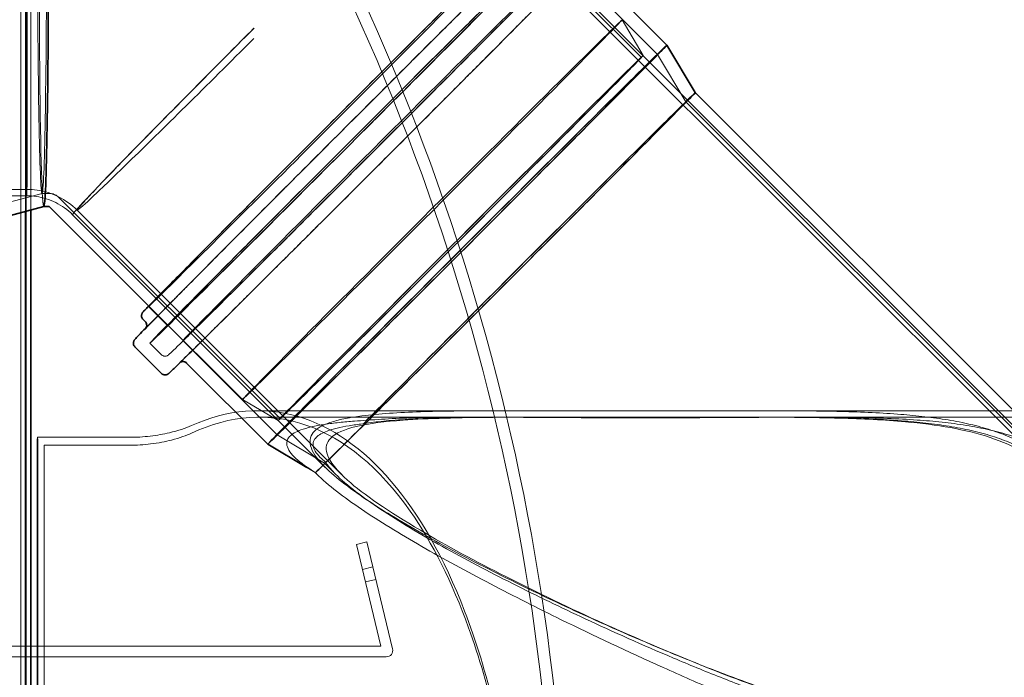
# Model space of a CAD drawing. Units: millimetres. Extents: x 252048 to 297925, y 158447 to 176046.
# Drawn here: x 259243 to 260160, y 167913 to 168525 of the extents above; entities that cross this region are included whole.
import ezdxf

# ---------------------------------------------------------------- set-up
doc = ezdxf.new("R2010")
doc.units = ezdxf.units.MM
doc.linetypes.add('DASHED', pattern=[0])
doc.layers.add('Hidden (ISO)', color=1, linetype='DASHED', lineweight=18, true_color=0xff0000)
doc.layers.add('Visible (ISO)', color=7, linetype='Continuous', lineweight=35)

msp = doc.modelspace()

# ---------------------------------------------------------------- linework, layer by layer
at = {"layer": 'Hidden (ISO)', "ltscale": 12.837047}
msp.add_line((259248.97, 168346.65), (259248.97, 168866.19), dxfattribs=at)
at = {"layer": 'Hidden (ISO)', "ltscale": 13.064632}
msp.add_line((259244.42, 166447.19), (259244.42, 168855.19), dxfattribs=at)
at = {"layer": 'Hidden (ISO)', "ltscale": 12.449983}
msp.add_line((259253.97, 168347.99), (259253.97, 168854.4), dxfattribs=at)
at = {"layer": 'Hidden (ISO)', "ltscale": 13.010377}
msp.add_line((259249.42, 166452.19), (259249.42, 168850.19), dxfattribs=at)
at = {"layer": 'Hidden (ISO)', "ltscale": 11.744303}
for p, q in [((259615.76, 168696.06), (259821.85, 168490)), ((259279.62, 168359.88), (259485.72, 168153.81))]:
    msp.add_line(p, q, dxfattribs=at)
at = {"layer": 'Hidden (ISO)', "ltscale": 12.262063}
msp.add_line((260205.82, 168109.33), (259632, 168683.07), dxfattribs=at)
at = {"layer": 'Hidden (ISO)', "ltscale": 12.314129}
msp.add_line((259627.76, 168678.83), (260204.02, 168102.65), dxfattribs=at)
at = {"layer": 'Hidden (ISO)', "ltscale": 15.191454}
msp.add_line((259250.22, 168601.19), (259250.22, 168361.19), dxfattribs=at)
at = {"layer": 'Hidden (ISO)', "ltscale": 5.901604}
for p, q in [((259749.22, 168580.45), (259836.91, 168492.78)), ((259395.25, 168226.43), (259482.94, 168138.76))]:
    msp.add_line(p, q, dxfattribs=at)
at = {"layer": 'Hidden (ISO)', "ltscale": 1.838806}
for p, q in [((259823.48, 168491.62), (259804.16, 168525.08)), ((259484.09, 168152.19), (259450.63, 168171.5))]:
    msp.add_line(p, q, dxfattribs=at)
at = {"layer": 'Hidden (ISO)', "ltscale": 2.454163}
for p, q in [((259863.35, 168448.51), (259836.91, 168492.78)), ((259527.21, 168112.32), (259482.94, 168138.76))]:
    msp.add_line(p, q, dxfattribs=at)
at = {"layer": 'Hidden (ISO)'}
msp.add_line((259872.05, 168457.2), (259872.05, 168457.2), dxfattribs=at)
at = {"layer": 'Hidden (ISO)', "ltscale": 11.826498}
msp.add_line((259863.35, 168448.51), (260209.25, 168102.66), dxfattribs=at)
at = {"layer": 'Hidden (ISO)', "ltscale": 13.035279}
for p, q in [((254075.27, 168367.19), (259250.22, 168367.19)), ((259250.22, 168361.19), (254075.27, 168361.19))]:
    msp.add_line(p, q, dxfattribs=at)
at = {"layer": 'Hidden (ISO)', "ltscale": 2.445645}
msp.add_line((259264.32, 168363.49), (259214.7, 168350.19), dxfattribs=at)
at = {"layer": 'Hidden (ISO)', "ltscale": 0.314943}
msp.add_line((259264.3, 168363.49), (259270.92, 168363.49), dxfattribs=at)
at = {"layer": 'Hidden (ISO)', "ltscale": 0.000385695}
msp.add_line((259265.92, 168351.19), (259265.93, 168351.19), dxfattribs=at)
at = {"layer": 'Hidden (ISO)', "ltscale": 13.399961}
msp.add_line((259527.82, 168108.47), (259292.67, 168343.59), dxfattribs=at)
at = {"layer": 'Hidden (ISO)', "ltscale": 14.022021}
msp.add_line((259296.91, 168347.83), (259542.98, 168101.8), dxfattribs=at)
at = {"layer": 'Hidden (ISO)', "ltscale": 5.851827}
msp.add_line((259363.68, 168258.44), (259450.63, 168171.5), dxfattribs=at)
at = {"layer": 'Hidden (ISO)', "ltscale": 1.18976}
msp.add_line((259363.43, 168258.25), (259381.11, 168240.57), dxfattribs=at)
at = {"layer": 'Hidden (ISO)', "ltscale": 0.713816}
msp.add_line((259364.57, 168224.04), (259375.18, 168213.43), dxfattribs=at)
at = {"layer": 'Hidden (ISO)', "ltscale": 14.124288}
msp.add_line((259698.54, 168161.19), (259464.86, 168161.19), dxfattribs=at)
at = {"layer": 'Hidden (ISO)', "ltscale": 14.219892}
msp.add_line((260168.1, 168161.19), (259932.84, 168161.19), dxfattribs=at)
at = {"layer": 'Hidden (ISO)', "ltscale": 16.03727}
msp.add_line((259731.89, 168155.19), (259466.57, 168155.19), dxfattribs=at)
at = {"layer": 'Hidden (ISO)', "ltscale": 2.186146}
for p, q in [((259714.05, 168155.19), (259668.11, 168155.19)), ((259975.27, 168155.19), (259929.33, 168155.19))]:
    msp.add_line(p, q, dxfattribs=at)
at = {"layer": 'Hidden (ISO)', "ltscale": 12.823628}
msp.add_line((260760.11, 168155.19), (259911.49, 168155.19), dxfattribs=at)
at = {"layer": 'Hidden (ISO)', "ltscale": 0.204006}
msp.add_line((259260.11, 168136.44), (259260.11, 168135.1), dxfattribs=at)
at = {"layer": 'Hidden (ISO)', "ltscale": 12.664428}
msp.add_line((259266.11, 167173.36), (259266.11, 168129.02), dxfattribs=at)
at = {"layer": 'Hidden (ISO)', "ltscale": 0.709156}
msp.add_line((259527.21, 168112.33), (259537.75, 168101.79), dxfattribs=at)
at = {"layer": 'Hidden (ISO)', "ltscale": 0.436718}
msp.add_line((259518.52, 168103.63), (259510.64, 168108.33), dxfattribs=at)
at = {"layer": 'Hidden (ISO)', "ltscale": 0.125178}
msp.add_line((259518.52, 168103.63), (259520.38, 168101.77), dxfattribs=at)
at = {"layer": 'Hidden (ISO)', "ltscale": 0.475844}
for p, q in [((259566.51, 168039.18), (259556.79, 168036.84)), ((259562.4, 168013.51), (259572.12, 168015.85)), ((259565.2, 168001.84), (259574.93, 168004.18))]:
    msp.add_line(p, q, dxfattribs=at)
at = {"layer": 'Hidden (ISO)', "ltscale": 4.871418}
msp.add_line((259590.43, 167939.66), (259566.51, 168039.18), dxfattribs=at)
at = {"layer": 'Hidden (ISO)', "ltscale": 4.631166}
msp.add_line((259556.79, 168036.84), (259579.53, 167942.23), dxfattribs=at)
at = {"layer": 'Hidden (ISO)', "ltscale": 14.30509}
msp.add_line((259465.6, 167942.19), (259110.6, 167942.19), dxfattribs=at)
at = {"layer": 'Hidden (ISO)', "ltscale": 5.422472}
msp.add_line((259579.53, 167942.23), (259465.6, 167942.19), dxfattribs=at)
at = {"layer": 'Hidden (ISO)', "ltscale": 15.341866}
msp.add_line((259205.6, 167932.19), (259459.42, 167932.19), dxfattribs=at)
at = {"layer": 'Hidden (ISO)', "ltscale": 5.954544}
msp.add_line((259459.42, 167932.19), (259584.53, 167932.17), dxfattribs=at)
at = {"layer": 'Hidden (ISO)', "ltscale": 13.307521}
msp.add_arc((257654.15, 167669.55), 2099.43, 0.50257, 33.54873, dxfattribs=at)
at = {"layer": 'Hidden (ISO)', "ltscale": 13.437706}
msp.add_arc((257654.15, 167669.55), 2088.43, 0, 33.54521, dxfattribs=at)
at = {"layer": 'Hidden (ISO)', "ltscale": 0.522211}
msp.add_arc((259584.53, 167938.24), 6.07, 270, 13.55522, dxfattribs=at)
at = {"layer": 'Hidden (ISO)', "ltscale": 13.604185}
msp.add_ellipse((259265.92, 168601.19), major_axis=(0, -250), ratio=0.017452, start_param=3.136916, end_param=6.287862, dxfattribs=at)
at = {"layer": 'Hidden (ISO)', "ltscale": 12.89646}
for centre, major_axis, ratio in [((259264.3, 168601.19), (0, -237.7), 0.017452), ((259653.79, 168321.91), (168.07, 168.09), 0.003667)]:
    msp.add_ellipse(centre, major_axis=major_axis, ratio=ratio, dxfattribs=at)
at = {"layer": 'Hidden (ISO)', "ltscale": 13.148689}
msp.add_ellipse((259540.41, 168435.26), major_axis=(-176.99, -177.01), ratio=0.003667, start_param=3.191567, end_param=6.233211, dxfattribs=at)
at = {"layer": 'Hidden (ISO)', "ltscale": 12.993441}
msp.add_ellipse((259558.09, 168417.58), major_axis=(-193.52, -193.55), ratio=0.003667, dxfattribs=at)
at = {"layer": 'Hidden (ISO)', "ltscale": 12.675369}
for centre in [(259558.09, 168417.58), (259572.24, 168403.44), (259659.92, 168315.77)]:
    msp.add_ellipse(centre, major_axis=(-176.99, -177.01), ratio=0.003667, dxfattribs=at)
at = {"layer": 'Hidden (ISO)', "ltscale": 12.659545}
msp.add_ellipse((259627.39, 168348.29), major_axis=(-176.76, -176.79), ratio=0.003667, dxfattribs=at)
at = {"layer": 'Hidden (ISO)', "ltscale": 15.191454}
msp.add_ellipse((259462.33, 168513.33), major_axis=(-169.67, -169.74), ratio=0.013785, start_param=4.703641, end_param=6.274437, dxfattribs=at)
at = {"layer": 'Hidden (ISO)', "ltscale": 12.46708}
msp.add_ellipse((259659.92, 168315.77), major_axis=(-185.68, -185.71), ratio=0.003667, start_param=3.141593, end_param=6.283185, dxfattribs=at)
at = {"layer": 'Hidden (ISO)', "ltscale": 13.021246}
msp.add_ellipse((259653.79, 168321.91), major_axis=(169.69, 169.72), ratio=0.003667, dxfattribs=at)
at = {"layer": 'Hidden (ISO)', "ltscale": 12.636071}
msp.add_ellipse((259695.28, 168280.42), major_axis=(168.07, 168.09), ratio=0.003667, start_param=3.037694, end_param=8.754281, dxfattribs=at)
at = {"layer": 'Hidden (ISO)', "ltscale": 12.019948}
msp.add_ellipse((259695.28, 168280.42), major_axis=(176.76, 176.79), ratio=0.003667, start_param=6.28226, end_param=8.668557, dxfattribs=at)
at = {"layer": 'Hidden (ISO)'}
msp.add_ellipse((259462.34, 168513.28), major_axis=(-169.68, -169.69), ratio=0.013785, start_param=6.283177, end_param=6.283186, dxfattribs=at)
at = {"layer": 'Hidden (ISO)', "ltscale": 0.626879}
msp.add_ellipse((259695.28, 168280.42), major_axis=(-176.76, -176.79), ratio=0.003667, start_param=6.267888, end_param=6.320582, dxfattribs=at)
at = {"layer": 'Hidden (ISO)', "ltscale": 12.372728}
msp.add_open_spline([(259360.61, 168237.55), (259360.61, 168237.55), (259360.82, 168237.79), (259362.58, 168239.7), (259366.64, 168243.89), (259374.72, 168252.13), (259376.71, 168254.14), (259381.06, 168258.57), (259383.44, 168260.98), (259388.54, 168266.14), (259391.27, 168268.9), (259397.02, 168274.71), (259400.04, 168277.76), (259406.4, 168284.18), (259409.73, 168287.54), (259416.73, 168294.59), (259420.4, 168298.29), (259428.01, 168305.95), (259431.95, 168309.92), (259440.03, 168318.04), (259444.16, 168322.19), (259452.64, 168330.7), (259456.98, 168335.07), (259465.91, 168344.03), (259470.5, 168348.64), (259479.84, 168358.01), (259484.59, 168362.78), (259494.16, 168372.37), (259498.98, 168377.2), (259508.71, 168386.95), (259513.62, 168391.87), (259523.58, 168401.84), (259528.62, 168406.88), (259538.74, 168417.01), (259543.82, 168422.09), (259553.91, 168432.18), (259558.92, 168437.19), (259568.92, 168447.18), (259573.9, 168452.16), (259583.87, 168462.12), (259588.85, 168467.1), (259598.72, 168476.95), (259603.61, 168481.83), (259613.2, 168491.4), (259617.9, 168496.08), (259627.14, 168505.3), (259631.69, 168509.83), (259640.65, 168518.77), (259645.07, 168523.17), (259653.69, 168531.75), (259657.9, 168535.93), (259666, 168544), (259669.91, 168547.88), (259677.47, 168555.39), (259681.12, 168559.02), (259688.17, 168566.02), (259691.58, 168569.4), (259698.07, 168575.83), (259701.16, 168578.89), (259706.97, 168584.64), (259709.69, 168587.33), (259714.79, 168592.37), (259717.16, 168594.71), (259721.59, 168599.07), (259723.63, 168601.08), (259727.34, 168604.71), (259729, 168606.34), (259731.91, 168609.18), (259733.16, 168610.4), (259735.62, 168612.78), (259736.69, 168613.79), (259737.71, 168614.75), (259737.96, 168614.97), (259738.08, 168615.08), (259738.1, 168615.09), (259738.1, 168615.09)], degree=3, knots=[0.881012, 0.881012, 0.881012, 0.881012, 0.935852, 0.935852, 1.212595, 1.212595, 1.291874, 1.291874, 1.372175, 1.372175, 1.452474, 1.452474, 1.531747, 1.531747, 1.6112, 1.6112, 1.691681, 1.691681, 1.772162, 1.772162, 1.851613, 1.851613, 1.931086, 1.931086, 2.01159, 2.01159, 2.092094, 2.092094, 2.171567, 2.171567, 2.251045, 2.251045, 2.331554, 2.331554, 2.412063, 2.412063, 2.491541, 2.491541, 2.57102, 2.57102, 2.65153, 2.65153, 2.73204, 2.73204, 2.811519, 2.811519, 2.890995, 2.890995, 2.971502, 2.971502, 3.05201, 3.05201, 3.131487, 3.131487, 3.210952, 3.210952, 3.291448, 3.291448, 3.371945, 3.371945, 3.451413, 3.451413, 3.530817, 3.530817, 3.611256, 3.611256, 3.691701, 3.691701, 3.771118, 3.771118, 3.876478, 3.876478, 3.929158, 3.929158, 3.941073, 3.941073, 3.941073, 3.941073], dxfattribs=at)
at = {"layer": 'Hidden (ISO)', "ltscale": 14.043114}
msp.add_open_spline([(259361.2, 168238.54), (259366.6, 168244.05), (259374.01, 168251.57), (259394.82, 168272.62), (259409.31, 168287.23), (259442.54, 168320.65), (259461.27, 168339.47), (259501.09, 168379.4), (259522.17, 168400.51), (259564.54, 168442.89), (259585.83, 168464.16), (259626.46, 168504.7), (259645.79, 168523.97), (259680.55, 168558.56), (259695.97, 168573.87), (259720.8, 168598.46), (259730.44, 168607.96), (259737.11, 168614.5)], degree=3, knots=[1.170951, 1.170951, 1.170951, 1.170951, 1.424025, 1.424025, 1.744237, 1.744237, 2.064297, 2.064297, 2.384325, 2.384325, 2.704345, 2.704345, 3.024371, 3.024371, 3.344422, 3.344422, 3.651134, 3.651134, 3.651134, 3.651134], dxfattribs=at)
at = {"layer": 'Hidden (ISO)', "ltscale": 13.765518}
msp.add_open_spline([(259363.49, 168258.63), (259367.22, 168262.47), (259372.87, 168268.23), (259389.55, 168285.15), (259401.59, 168297.3), (259429.96, 168325.86), (259446.27, 168342.26), (259481.55, 168377.66), (259500.5, 168396.65), (259539.11, 168435.3), (259558.77, 168454.96), (259596.81, 168492.94), (259615.18, 168511.26), (259648.78, 168544.72), (259664, 168559.86), (259689.76, 168585.4), (259700.28, 168595.8), (259711.65, 168606.97), (259714.68, 168609.95), (259717.02, 168612.21)], degree=3, knots=[1.085132, 1.085132, 1.085132, 1.085132, 1.340856, 1.340856, 1.66122, 1.66122, 1.981305, 1.981305, 2.301341, 2.301341, 2.621365, 2.621365, 2.94139, 2.94139, 3.261435, 3.261435, 3.581559, 3.581559, 3.736953, 3.736953, 3.736953, 3.736953], dxfattribs=at)
at = {"layer": 'Hidden (ISO)', "ltscale": 14.811727}
msp.add_open_spline([(259250.11, 168601.19), (259250.11, 168571.21), (259250.1, 168541.5), (259250.09, 168485.43), (259250.09, 168459.66), (259250.09, 168416.03), (259250.1, 168398.57), (259250.14, 168374.04), (259250.17, 168367.49), (259250.21, 168367.19), (259250.21, 168367.19), (259250.22, 168367.19)], degree=3, knots=[0.143778, 0.143778, 0.143778, 0.143778, 9.141079, 9.141079, 18.282072, 18.282072, 27.423031, 27.423031, 36.801587, 36.801587, 37.017568, 37.017568, 37.017568, 37.017568], dxfattribs=at)
at = {"layer": 'Hidden (ISO)', "ltscale": 14.69602}
for points, knots in [([(259250.22, 168367.19), (259250.22, 168367.19), (259250.22, 168367.19), (259250.26, 168367.47), (259250.29, 168373.25), (259250.33, 168395.67), (259250.33, 168412.49), (259250.34, 168455.07), (259250.34, 168480.41), (259250.33, 168536.36), (259250.33, 168566.42), (259250.32, 168597.36), (259250.32, 168597.84), (259250.32, 168598.32)], [-36.437943, -36.437943, -36.437943, -36.437943, -36.221961, -36.221961, -27.423041, -27.423041, -18.282075, -18.282075, -9.141077, -9.141077, 0, 0, 0.143377, 0.143377, 0.143377, 0.143377]), ([(259461.21, 168507.5), (259461.06, 168507.35), (259460.92, 168507.2), (259439.23, 168485.51), (259417.94, 168464.34), (259378.25, 168425.1), (259360.23, 168407.41), (259329.86, 168377.89), (259317.81, 168366.34), (259301.51, 168351.18), (259297.22, 168347.5), (259296.9, 168347.84), (259296.9, 168347.85), (259296.89, 168347.86)], [-36.388627, -36.388627, -36.388627, -36.388627, -36.325722, -36.325722, -27.184739, -27.184739, -18.044026, -18.044026, -8.903421, -8.903421, 0, 0, 0.193516, 0.193516, 0.193516, 0.193516])]:
    msp.add_open_spline(points, degree=3, knots=knots, dxfattribs=at)
at = {"layer": 'Hidden (ISO)', "ltscale": 12.890177}
msp.add_open_spline([(259762.22, 168600.53), (259762.61, 168600.14), (259762.92, 168599.69), (259763.39, 168598.77), (259763.53, 168598.31), (259763.7, 168597.4), (259763.7, 168596.99), (259763.65, 168596.23), (259763.58, 168595.93), (259763.44, 168595.41), (259763.37, 168595.21), (259763.21, 168594.84), (259763.14, 168594.7), (259762.97, 168594.38), (259762.89, 168594.26), (259762.64, 168593.89), (259762.55, 168593.79), (259761.62, 168592.64), (259760.59, 168591.62), (259754.24, 168585.04), (259746.8, 168577.46), (259726.22, 168556.62), (259713.18, 168543.46), (259682.78, 168512.85), (259665.42, 168495.41), (259628.12, 168458), (259608.2, 168438.03), (259567.8, 168397.61), (259547.34, 168377.15), (259507.93, 168337.81), (259489, 168318.94), (259454.59, 168284.68), (259439.11, 168269.3), (259413.18, 168243.6), (259402.73, 168233.27), (259387.9, 168218.71), (259383.93, 168214.82), (259382.11, 168213.26), (259382, 168213.16), (259381.64, 168212.9), (259381.53, 168212.8), (259381.01, 168212.52), (259380.88, 168212.45), (259380.5, 168212.29), (259380.23, 168212.17), (259379.43, 168212), (259379.01, 168211.93), (259377.89, 168212.01), (259377.26, 168212.12), (259376.09, 168212.67), (259375.6, 168213.01), (259375.18, 168213.43)], degree=3, knots=[3.981839, 3.981839, 3.981839, 3.981839, 3.983035, 3.983035, 3.984351, 3.984351, 3.986028, 3.986028, 3.988193, 3.988193, 3.990739, 3.990739, 3.994168, 3.994168, 4.000327, 4.000327, 4.017789, 4.017789, 4.187762, 4.187762, 4.512836, 4.512836, 4.833129, 4.833129, 5.153203, 5.153203, 5.473235, 5.473235, 5.793257, 5.793257, 6.113282, 6.113282, 6.433328, 6.433328, 6.753463, 6.753463, 7.074329, 7.074329, 7.09888, 7.09888, 7.111156, 7.111156, 7.114205, 7.114205, 7.11781, 7.11781, 7.120223, 7.120223, 7.122126, 7.122126, 7.123431, 7.123431, 7.123431, 7.123431], dxfattribs=at)
at = {"layer": 'Hidden (ISO)', "ltscale": 12.629169}
msp.add_open_spline([(259769.13, 168582.49), (259769.18, 168582.62), (259769.23, 168582.72), (259769.37, 168582.98), (259769.44, 168583.08), (259769.63, 168583.36), (259769.67, 168583.41), (259769.82, 168583.59), (259769.56, 168583.29), (259767.74, 168581.33), (259763.69, 168577.14), (259755.61, 168568.9), (259753.62, 168566.88), (259749.26, 168562.46), (259746.89, 168560.05), (259741.79, 168554.88), (259739.06, 168552.13), (259733.31, 168546.31), (259730.29, 168543.26), (259723.93, 168536.85), (259720.6, 168533.49), (259713.6, 168526.43), (259709.93, 168522.74), (259702.32, 168515.08), (259698.37, 168511.11), (259690.3, 168502.99), (259686.17, 168498.84), (259677.69, 168490.32), (259673.35, 168485.96), (259664.42, 168476.99), (259659.83, 168472.39), (259650.49, 168463.02), (259645.74, 168458.25), (259636.17, 168448.66), (259631.35, 168443.83), (259621.62, 168434.08), (259616.71, 168429.16), (259606.75, 168419.19), (259601.71, 168414.14), (259591.59, 168404.02), (259586.51, 168398.94), (259576.42, 168388.85), (259571.41, 168383.83), (259561.41, 168373.84), (259556.43, 168368.86), (259546.46, 168358.91), (259541.48, 168353.93), (259531.61, 168344.07), (259526.72, 168339.2), (259517.13, 168329.63), (259512.43, 168324.94), (259503.19, 168315.73), (259498.64, 168311.2), (259489.68, 168302.26), (259485.26, 168297.86), (259476.64, 168289.28), (259472.43, 168285.1), (259464.33, 168277.03), (259460.42, 168273.14), (259452.86, 168265.63), (259449.21, 168262.01), (259442.16, 168255.01), (259438.75, 168251.63), (259432.26, 168245.2), (259429.17, 168242.14), (259423.36, 168236.39), (259420.64, 168233.7), (259415.54, 168228.66), (259413.17, 168226.32), (259408.74, 168221.96), (259406.7, 168219.95), (259402.99, 168216.31), (259401.33, 168214.69), (259398.42, 168211.85), (259397.17, 168210.63), (259394.71, 168208.25), (259393.64, 168207.23), (259392.62, 168206.28), (259392.37, 168206.05), (259392.22, 168205.92), (259392.19, 168205.9), (259392.39, 168206.05), (259392.46, 168206.13), (259392.91, 168206.38), (259393.03, 168206.44), (259393.2, 168206.52), (259393.21, 168206.53), (259393.22, 168206.53)], degree=3, knots=[3.991508, 3.991508, 3.991508, 3.991508, 3.993994, 3.993994, 3.999681, 3.999681, 4.013912, 4.013912, 4.077444, 4.077444, 4.354188, 4.354188, 4.433467, 4.433467, 4.513768, 4.513768, 4.594066, 4.594066, 4.67334, 4.67334, 4.752792, 4.752792, 4.833274, 4.833274, 4.913755, 4.913755, 4.993205, 4.993205, 5.072679, 5.072679, 5.153183, 5.153183, 5.233686, 5.233686, 5.313159, 5.313159, 5.392638, 5.392638, 5.473147, 5.473147, 5.553656, 5.553656, 5.633134, 5.633134, 5.712613, 5.712613, 5.793123, 5.793123, 5.873632, 5.873632, 5.953112, 5.953112, 6.032588, 6.032588, 6.113095, 6.113095, 6.193602, 6.193602, 6.273079, 6.273079, 6.352544, 6.352544, 6.43304, 6.43304, 6.513538, 6.513538, 6.593005, 6.593005, 6.672409, 6.672409, 6.752849, 6.752849, 6.833294, 6.833294, 6.91271, 6.91271, 7.018071, 7.018071, 7.070751, 7.070751, 7.097091, 7.097091, 7.110261, 7.110261, 7.113647, 7.113647, 7.113762, 7.113762, 7.113762, 7.113762], dxfattribs=at)
at = {"layer": 'Hidden (ISO)', "ltscale": 14.811728}
msp.add_open_spline([(259296.89, 168347.86), (259296.89, 168347.87), (259296.89, 168347.88), (259296.91, 168348.25), (259298.06, 168349.74), (259302.58, 168354.9), (259305.94, 168358.58), (259318.86, 168372.37), (259331.17, 168385.18), (259361.97, 168416.81), (259380.17, 168435.34), (259419.62, 168475.22), (259440.42, 168496.13), (259461.43, 168517.13)], degree=3, knots=[-0.193516, -0.193516, -0.193516, -0.193516, 0, 0, 4.729527, 4.729527, 9.459156, 9.459156, 18.599778, 18.599778, 27.740526, 27.740526, 36.65729, 36.65729, 36.65729, 36.65729], dxfattribs=at)
at = {"layer": 'Hidden (ISO)', "ltscale": 2.47229}
msp.add_open_spline([(259296.91, 168347.83), (259291.88, 168352.86), (259285.96, 168357.12), (259273.35, 168363.39), (259266.52, 168365.52), (259256.51, 168366.97), (259253.36, 168367.19), (259250.22, 168367.19)], degree=3, knots=[0, 0, 0, 0, 2.133218, 2.133218, 4.229801, 4.229801, 5.17575, 5.17575, 5.17575, 5.17575], dxfattribs=at)
at = {"layer": 'Hidden (ISO)', "ltscale": 2.248303}
msp.add_open_spline([(259292.67, 168343.59), (259288.1, 168348.16), (259282.72, 168352.03), (259271.27, 168357.73), (259265.07, 168359.67), (259255.96, 168360.98), (259253.09, 168361.19), (259250.22, 168361.19)], degree=3, knots=[0, 0, 0, 0, 1.937745, 1.937745, 3.842625, 3.842625, 4.70688, 4.70688, 4.70688, 4.70688], dxfattribs=at)
at = {"layer": 'Hidden (ISO)', "ltscale": 0.472883}
msp.add_open_spline([(259270.92, 168363.49), (259271.56, 168363.49), (259272.21, 168363.44), (259273.48, 168363.24), (259274.1, 168363.09), (259275.33, 168362.69), (259275.92, 168362.44), (259277.07, 168361.86), (259277.63, 168361.52), (259278.67, 168360.76), (259279.16, 168360.34), (259279.62, 168359.88)], degree=3, knots=[6.2831853, 6.2831853, 6.2831853, 6.2831853, 6.4402649, 6.4402649, 6.5973446, 6.5973446, 6.7544242, 6.7544242, 6.9115038, 6.9115038, 7.0685835, 7.0685835, 7.0685835, 7.0685835], dxfattribs=at)
at = {"layer": 'Hidden (ISO)', "ltscale": 0.084176}
msp.add_open_spline([(259270.92, 168351.19), (259270.92, 168351.19), (259270.92, 168351.19), (259270.91, 168351.19), (259270.91, 168351.19), (259270.91, 168351.19), (259270.91, 168351.19), (259270.91, 168351.19), (259270.92, 168351.19), (259270.92, 168351.19)], degree=3, knots=[0, 0, 0, 0, 0.1570796, 0.1570796, 0.3141593, 0.3141593, 0.4712389, 0.4712389, 0.5235824, 0.5235824, 0.5235824, 0.5235824], dxfattribs=at)
at = {"layer": 'Hidden (ISO)', "ltscale": 13.172533}
msp.add_open_spline([(259403.41, 167155.05), (259439.94, 167138.62), (259476.9, 167136.7), (259547, 167162.81), (259579.85, 167190.5), (259629.36, 167262.61), (259647.73, 167299.72), (259672.84, 167370.55), (259681.3, 167400.31), (259695.13, 167462.9), (259700.53, 167495.39), (259709.35, 167572.65), (259711.66, 167617.63), (259710.73, 167706.21), (259707.71, 167749.14), (259697.97, 167823.15), (259692.22, 167854.49), (259677.37, 167916.69), (259668.07, 167946.98), (259638.32, 168024.38), (259615.18, 168064.97), (259562.62, 168126.51), (259533.41, 168146.63), (259470.45, 168165.24), (259436.74, 168162.32), (259403.41, 168147.34)], degree=3, knots=[0, 0, 0, 0, 23.936856, 23.936856, 47.687577, 47.687577, 64.697074, 64.697074, 75.469754, 75.469754, 85.963274, 85.963274, 99.563502, 99.563502, 112.629956, 112.629956, 122.898998, 122.898998, 134.138743, 134.138743, 154.313096, 154.313096, 174.93654, 174.93654, 196.780973, 196.780973, 196.780973, 196.780973], dxfattribs=at)
at = {"layer": 'Hidden (ISO)', "ltscale": 13.090322}
msp.add_open_spline([(259403.41, 168140.35), (259439.41, 168157.23), (259475.91, 168159.81), (259545.37, 168135.39), (259578.05, 168108.63), (259627.41, 168038.22), (259645.77, 168001.83), (259671.01, 167931.95), (259679.56, 167902.38), (259693.59, 167840.03), (259699.07, 167807.56), (259708.06, 167730.28), (259710.42, 167685.24), (259709.51, 167596.44), (259706.45, 167553.37), (259696.57, 167479.26), (259690.74, 167447.93), (259675.75, 167386.01), (259666.39, 167355.98), (259636.73, 167280.05), (259613.86, 167240.48), (259561.74, 167180.26), (259532.63, 167160.65), (259469.97, 167143.08), (259436.47, 167146.53), (259403.41, 167162.03)], degree=3, knots=[0, 0, 0, 0, 23.633382, 23.633382, 47.158457, 47.158457, 64.01423, 64.01423, 74.77405, 74.77405, 85.281039, 85.281039, 98.903943, 98.903943, 112.012208, 112.012208, 122.298997, 122.298997, 133.497763, 133.497763, 153.33196, 153.33196, 173.834866, 173.834866, 195.543805, 195.543805, 195.543805, 195.543805], dxfattribs=at)
at = {"layer": 'Hidden (ISO)', "ltscale": 13.184751}
msp.add_open_spline([(259815.98, 168160.98), (259836.72, 168160.98), (259858.36, 168161.02), (259891.06, 168161.12), (259902, 168161.15), (259923.8, 168161.19), (259934.66, 168161.2), (259956.1, 168161.16), (259966.71, 168161.11), (259987.5, 168160.89), (259997.69, 168160.72), (260017.53, 168160.23), (260027.17, 168159.9), (260045.76, 168159.02), (260054.72, 168158.47), (260070.76, 168157.21), (260078.21, 168156.5), (260092.9, 168154.8), (260100.15, 168153.79), (260114.29, 168151.43), (260121.19, 168150.08), (260134.53, 168146.95), (260140.96, 168145.19), (260153.28, 168141.23), (260159.17, 168139.02), (260170.32, 168134.16), (260175.6, 168131.5), (260185.49, 168125.75), (260190.11, 168122.65), (260198.68, 168116.05), (260202.63, 168112.56), (260210.12, 168104.99), (260213.77, 168100.74), (260220.5, 168091.55), (260223.58, 168086.61), (260229.12, 168076.08), (260231.56, 168070.49), (260235.77, 168058.7), (260237.52, 168052.5), (260240.29, 168039.6), (260241.31, 168032.88), (260242.58, 168019.04), (260242.83, 168011.91), (260242.5, 167997.36), (260241.93, 167989.94), (260239.9, 167974.96), (260238.44, 167967.4), (260235.01, 167954.25), (260233.18, 167948.33), (260228.65, 167936.33), (260225.94, 167930.23), (260219.54, 167918.32), (260215.84, 167912.5), (260207.47, 167901.6), (260202.79, 167896.53), (260195.05, 167889.65), (260192.2, 167887.35), (260186.14, 167883.03), (260182.93, 167880.99), (260176.23, 167877.25), (260172.73, 167875.55), (260165.49, 167872.49), (260161.75, 167871.14), (260150.31, 167867.64), (260142.35, 167866.03), (260126.43, 167864.03), (260118.47, 167863.64), (260103.32, 167863.64), (260095.79, 167864.02), (260080.75, 167865.34), (260073.24, 167866.29), (260050.69, 167869.78), (260035.66, 167872.98), (260005.53, 167880.48), (259990.45, 167884.8), (259960.31, 167894.19), (259945.25, 167899.27), (259915.27, 167909.96), (259900.36, 167915.55), (259870.88, 167927.06), (259856.3, 167932.96), (259813.32, 167950.89), (259785.67, 167963.13), (259737.5, 167985.36), (259714.64, 167996.31), (259669.62, 168018.86), (259647.46, 168030.45), (259616.24, 168047.79), (259606.19, 168053.56), (259587.01, 168065.01), (259577.9, 168070.69), (259560.9, 168081.91), (259553.02, 168087.44), (259538.86, 168098.32), (259532.57, 168103.66), (259524.51, 168111.81), (259521.86, 168114.8), (259517.53, 168120.71), (259515.85, 168123.63), (259513.78, 168129.18), (259513.39, 168131.82), (259514, 168136.68), (259514.99, 168138.89), (259518.1, 168142.77), (259520.28, 168144.58), (259525.96, 168147.88), (259529.45, 168149.36), (259537.45, 168151.96), (259541.96, 168153.08), (259551.59, 168154.99), (259556.7, 168155.78), (259569.83, 168157.46), (259578.45, 168158.24), (259596.69, 168159.45), (259606.29, 168159.89), (259636.27, 168160.88), (259657.78, 168161.09), (259702.31, 168161.24), (259725.31, 168161.16), (259771.17, 168161.03), (259794.03, 168160.98), (259815.98, 168160.98)], degree=3, knots=[0, 0, 0, 0, 6.223249, 6.223249, 9.334874, 9.334874, 12.446499, 12.446499, 15.558123, 15.558123, 18.669748, 18.669748, 21.781373, 21.781373, 24.892998, 24.892998, 27.606631, 27.606631, 30.320264, 30.320264, 33.033898, 33.033898, 35.747531, 35.747531, 38.461164, 38.461164, 41.174798, 41.174798, 43.888431, 43.888431, 46.602064, 46.602064, 49.505218, 49.505218, 52.408372, 52.408372, 55.311525, 55.311525, 58.214679, 58.214679, 61.117832, 61.117832, 64.020986, 64.020986, 66.924139, 66.924139, 69.827293, 69.827293, 71.985902, 71.985902, 74.144511, 74.144511, 76.30312, 76.30312, 78.46173, 78.46173, 79.601979, 79.601979, 80.742229, 80.742229, 81.882479, 81.882479, 83.022729, 83.022729, 85.303229, 85.303229, 87.583729, 87.583729, 89.848419, 89.848419, 92.11311, 92.11311, 96.642491, 96.642491, 101.171873, 101.171873, 105.701254, 105.701254, 110.230636, 110.230636, 114.760017, 114.760017, 123.81878, 123.81878, 131.592417, 131.592417, 139.366053, 139.366053, 143.252872, 143.252872, 147.13969, 147.13969, 151.026509, 151.026509, 154.913327, 154.913327, 157.071708, 157.071708, 159.230088, 159.230088, 161.388469, 161.388469, 163.546849, 163.546849, 165.657217, 165.657217, 167.767585, 167.767585, 169.877953, 169.877953, 171.988321, 171.988321, 175.280666, 175.280666, 178.573012, 178.573012, 185.157704, 185.157704, 191.742396, 191.742396, 198.327088, 198.327088, 198.327088, 198.327088], dxfattribs=at)
at = {"layer": 'Hidden (ISO)', "ltscale": 12.811778}
msp.add_open_spline([(259518.53, 168103.66), (259518.51, 168103.67), (259518.49, 168103.68), (259511.27, 168108.16), (259505.1, 168112.59), (259495.94, 168121.07), (259492.94, 168125.14), (259491.82, 168130.32), (259491.81, 168131.75), (259492.58, 168134.49), (259493.34, 168135.81), (259495.62, 168138.29), (259497.14, 168139.44), (259500.76, 168141.52), (259502.87, 168142.46), (259507.94, 168144.32), (259511.23, 168145.27), (259518.62, 168147), (259522.72, 168147.76), (259531.43, 168149.11), (259536.04, 168149.7), (259545.44, 168150.71), (259550.22, 168151.13), (259558.59, 168151.77), (259562.37, 168152.03), (259566.25, 168152.26)], degree=3, knots=[30.738142, 30.738142, 30.738142, 30.738142, 30.74727, 30.74727, 34.309214, 34.309214, 37.871157, 37.871157, 39.204421, 39.204421, 40.537685, 40.537685, 41.870949, 41.870949, 43.204213, 43.204213, 44.865415, 44.865415, 46.526617, 46.526617, 48.187819, 48.187819, 49.849022, 49.849022, 51.158267, 51.158267, 51.158267, 51.158267], dxfattribs=at)
at = {"layer": 'Hidden (ISO)', "ltscale": 6.966444}
msp.add_open_spline([(259563.21, 168149.1), (259563, 168149.07), (259562.79, 168149.05), (259558.25, 168148.51), (259554, 168147.92), (259545.95, 168146.58), (259542.15, 168145.83), (259535.29, 168144.16), (259532.21, 168143.24), (259527.45, 168141.47), (259525.45, 168140.58), (259521.97, 168138.6), (259520.49, 168137.52), (259518.19, 168135.21), (259517.38, 168133.98), (259516.45, 168131.42), (259516.33, 168130.1), (259516.91, 168125.36), (259519.27, 168121.66), (259524.53, 168116.32), (259526.2, 168114.82), (259528.06, 168113.3)], degree=3, knots=[35.009447, 35.009447, 35.009447, 35.009447, 35.083566, 35.083566, 36.611601, 36.611601, 38.139636, 38.139636, 39.667671, 39.667671, 40.898491, 40.898491, 42.129311, 42.129311, 43.360131, 43.360131, 44.590951, 44.590951, 47.820045, 47.820045, 49.0579, 49.0579, 49.0579, 49.0579], dxfattribs=at)
at = {"layer": 'Hidden (ISO)', "ltscale": 12.872821}
msp.add_open_spline([(260203, 168103.66), (260212.1, 168094.79), (260219.64, 168084.48), (260231.08, 168061.74), (260235.19, 168049.53), (260239.94, 168024.77), (260241.03, 168012.49), (260240.56, 167988.05), (260239.3, 167975.91), (260232.65, 167944.75), (260225.71, 167926.53), (260208.4, 167900.62), (260199.72, 167891.09), (260178.53, 167876.05), (260167.07, 167870.82), (260140.46, 167863.65), (260125.65, 167862.26), (260087.06, 167862.48), (260061.65, 167866.53), (260018.3, 167876.16), (259997.91, 167881.88), (259954.06, 167895.61), (259929.64, 167904.28), (259866.05, 167928.47), (259825.65, 167945.57), (259756.16, 167977.04), (259725.13, 167991.87), (259668.2, 168020.76), (259640.88, 168035.42), (259586.29, 168067.61), (259563.41, 168083.23), (259538.87, 168105.2), (259531.73, 168113.63), (259527.78, 168126.75), (259528.8, 168131.61), (259537.51, 168140.42), (259545.7, 168143.88), (259568.6, 168149.39), (259583.69, 168151.19), (259623.63, 168154.13), (259652.03, 168154.78), (259707.77, 168155.23), (259732.63, 168155.2), (259786.8, 168155.14), (259816.6, 168155.1), (259874.6, 168155.15), (259902.96, 168155.23), (259956.55, 168155.12), (259981.78, 168154.94), (260027.56, 168153.67), (260048.15, 168152.68), (260097.04, 168148.24), (260123.34, 168143.86), (260169.24, 168128.74), (260188.14, 168118.15), (260203, 168103.66)], degree=3, knots=[0, 0, 0, 0, 6.629163, 6.629163, 12.770943, 12.770943, 17.990367, 17.990367, 22.616634, 22.616634, 29.616188, 29.616188, 34.264826, 34.264826, 38.57297, 38.57297, 43.326338, 43.326338, 51.058304, 51.058304, 57.704025, 57.704025, 65.869539, 65.869539, 79.54835, 79.54835, 90.598786, 90.598786, 100.906884, 100.906884, 113.501845, 113.501845, 121.696804, 121.696804, 127.710817, 127.710817, 134.47119, 134.47119, 141.995916, 141.995916, 152.776805, 152.776805, 160.793427, 160.793427, 170.087244, 170.087244, 178.949609, 178.949609, 187.148518, 187.148518, 194.364979, 194.364979, 205.188956, 205.188956, 216.021853, 216.021853, 216.021853, 216.021853], dxfattribs=at)
at = {"layer": 'Hidden (ISO)', "ltscale": 12.906246}
msp.add_open_spline([(259563.21, 168149.1), (259564.81, 168149.36), (259566.42, 168149.6), (259574.16, 168150.7), (259580.56, 168151.39), (259594.78, 168152.63), (259603.11, 168153.16), (259620.53, 168154), (259629.62, 168154.3), (259657.77, 168154.98), (259677.72, 168155.13), (259718.67, 168155.22), (259739.67, 168155.17), (259781.37, 168155.07), (259802.07, 168155.04), (259842.46, 168155.04), (259863.89, 168155.08), (259896.3, 168155.15), (259907.14, 168155.17), (259928.74, 168155.2), (259939.49, 168155.2), (259960.75, 168155.13), (259971.25, 168155.06), (259991.86, 168154.81), (260001.97, 168154.63), (260021.63, 168154.1), (260031.18, 168153.75), (260049.62, 168152.84), (260058.5, 168152.28), (260074.44, 168150.98), (260081.86, 168150.26), (260096.49, 168148.51), (260103.71, 168147.49), (260117.81, 168145.09), (260124.68, 168143.71), (260137.98, 168140.55), (260144.4, 168138.77), (260156.68, 168134.76), (260162.56, 168132.54), (260173.7, 168127.63), (260178.97, 168124.95), (260188.87, 168119.16), (260193.49, 168116.04), (260202.08, 168109.41), (260206.04, 168105.9), (260213.59, 168098.27), (260217.28, 168093.97), (260224.11, 168084.68), (260227.25, 168079.69), (260232.89, 168069.04), (260235.4, 168063.39), (260239.73, 168051.47), (260241.55, 168045.21), (260244.47, 168032.16), (260245.57, 168025.37), (260247.02, 168011.37), (260247.36, 168004.15), (260247.24, 167989.43), (260246.78, 167981.92), (260244.99, 167966.76), (260243.66, 167959.11), (260240.48, 167945.81), (260238.78, 167939.84), (260234.51, 167927.7), (260231.95, 167921.54), (260225.85, 167909.46), (260222.31, 167903.55), (260214.23, 167892.46), (260209.69, 167887.29), (260202.17, 167880.3), (260199.43, 167878), (260193.59, 167873.66), (260190.5, 167871.61), (260184.02, 167867.85), (260180.63, 167866.13), (260173.61, 167863.05), (260169.98, 167861.69), (260158.86, 167858.16), (260151.1, 167856.54), (260135.57, 167854.54), (260127.8, 167854.14), (260120.38, 167854.14), (260112.82, 167854.14), (260105.29, 167854.54), (260090.25, 167855.93), (260082.75, 167856.91), (260067.74, 167859.32), (260060.24, 167860.76), (260045.22, 167863.97), (260037.71, 167865.75), (260015.15, 167871.54), (260000.1, 167875.96), (259970.01, 167885.56), (259954.98, 167890.74), (259925.03, 167901.61), (259910.14, 167907.3), (259880.67, 167918.97), (259866.1, 167924.96), (259823.13, 167943.13), (259795.48, 167955.51), (259747.37, 167977.95), (259724.57, 167988.97), (259679.65, 168011.65), (259657.53, 168023.3), (259626.34, 168040.74), (259616.29, 168046.54), (259597.11, 168058.06), (259587.99, 168063.77), (259570.97, 168075.05), (259563.07, 168080.62), (259548.86, 168091.57), (259542.54, 168096.95), (259534.16, 168105.42), (259531.29, 168108.7), (259528.67, 168112.38), (259528.36, 168112.84), (259528.06, 168113.3)], degree=3, knots=[-113.890195, -113.890195, -113.890195, -113.890195, -113.242456, -113.242456, -110.83265, -110.83265, -107.856463, -107.856463, -104.880276, -104.880276, -98.927901, -98.927901, -92.975526, -92.975526, -87.023152, -87.023152, -80.857566, -80.857566, -77.774773, -77.774773, -74.69198, -74.69198, -71.609188, -71.609188, -68.526395, -68.526395, -65.443602, -65.443602, -62.360809, -62.360809, -59.661787, -59.661787, -56.962765, -56.962765, -54.263742, -54.263742, -51.56472, -51.56472, -48.865698, -48.865698, -46.166675, -46.166675, -43.467653, -43.467653, -40.768631, -40.768631, -37.861933, -37.861933, -34.955235, -34.955235, -32.048537, -32.048537, -29.141839, -29.141839, -26.235142, -26.235142, -23.328444, -23.328444, -20.421746, -20.421746, -17.515048, -17.515048, -15.3635, -15.3635, -13.211951, -13.211951, -11.060403, -11.060403, -8.908855, -8.908855, -7.795248, -7.795248, -6.681641, -6.681641, -5.568034, -5.568034, -4.454427, -4.454427, -2.227214, -2.227214, 0, 0, 0, 2.267356, 2.267356, 4.534711, 4.534711, 6.802067, 6.802067, 9.069423, 9.069423, 13.604134, 13.604134, 18.138846, 18.138846, 22.673557, 22.673557, 27.208268, 27.208268, 36.277691, 36.277691, 44.032815, 44.032815, 51.787938, 51.787938, 55.6655, 55.6655, 59.543061, 59.543061, 63.420623, 63.420623, 67.298185, 67.298185, 69.644719, 69.644719, 69.979376, 69.979376, 69.979376, 69.979376], dxfattribs=at)
at = {"layer": 'Hidden (ISO)', "ltscale": 12.718822}
msp.add_open_spline([(260264.36, 167929.26), (260264.78, 167931.34), (260265.16, 167933.39), (260266.99, 167943.98), (260268, 167952.54), (260269.22, 167969.49), (260269.41, 167977.87), (260269.03, 167994.26), (260268.45, 168002.29), (260266.54, 168017.83), (260265.22, 168025.35), (260261.85, 168039.79), (260259.8, 168046.7), (260255, 168059.82), (260252.25, 168066.04), (260246.1, 168077.7), (260242.7, 168083.16), (260235.3, 168093.28), (260231.31, 168097.94), (260223.27, 168106.07), (260219.13, 168109.74), (260210.17, 168116.65), (260205.35, 168119.89), (260195.06, 168125.9), (260189.57, 168128.66), (260177.98, 168133.7), (260171.88, 168135.97), (260159.09, 168140.04), (260152.42, 168141.84), (260138.58, 168145), (260131.42, 168146.36), (260116.74, 168148.7), (260109.22, 168149.69), (260093.96, 168151.34), (260086.22, 168152), (260069.6, 168153.17), (260060.34, 168153.66), (260041.1, 168154.41), (260031.13, 168154.67), (260010.61, 168155.03), (260000.06, 168155.13), (259978.53, 168155.21), (259967.56, 168155.19), (259945.35, 168155.12), (259934.11, 168155.05), (259911.53, 168154.92), (259900.2, 168154.84), (259866.33, 168154.66), (259843.92, 168154.58), (259801.46, 168154.58), (259779.59, 168154.65), (259735.52, 168154.89), (259713.31, 168155.05), (259670, 168155.23), (259648.88, 168155.24), (259619.06, 168154.8), (259609.42, 168154.59), (259590.95, 168153.92), (259582.1, 168153.47), (259571.25, 168152.68), (259568.75, 168152.48), (259566.25, 168152.26)], degree=3, knots=[17.423282, 17.423282, 17.423282, 17.423282, 18.162813, 18.162813, 21.307096, 21.307096, 24.451379, 24.451379, 27.595662, 27.595662, 30.739945, 30.739945, 33.884228, 33.884228, 37.028511, 37.028511, 40.172794, 40.172794, 43.317076, 43.317076, 46.142288, 46.142288, 48.9675, 48.9675, 51.792712, 51.792712, 54.617924, 54.617924, 57.443136, 57.443136, 60.268348, 60.268348, 63.09356, 63.09356, 65.918772, 65.918772, 69.14183, 69.14183, 72.364888, 72.364888, 75.587946, 75.587946, 78.811004, 78.811004, 82.034062, 82.034062, 85.25712, 85.25712, 91.703236, 91.703236, 97.993733, 97.993733, 104.284231, 104.284231, 110.574728, 110.574728, 113.719977, 113.719977, 116.865226, 116.865226, 117.806784, 117.806784, 117.806784, 117.806784], dxfattribs=at)
at = {"layer": 'Hidden (ISO)', "ltscale": 3.533915}
msp.add_open_spline([(259403.41, 168147.34), (259397.96, 168144.95), (259390.92, 168142.58), (259377.36, 168139.4), (259371.37, 168138.31), (259358.64, 168136.83), (259352.12, 168136.43), (259345.46, 168136.43)], degree=3, knots=[0, 0, 0, 0, 3.498842, 3.498842, 5.791537, 5.791537, 7.980259, 7.980259, 7.980259, 7.980259], dxfattribs=at)
at = {"layer": 'Hidden (ISO)', "ltscale": 3.537564}
msp.add_open_spline([(259345.46, 168129.01), (259352.28, 168129.01), (259358.94, 168129.45), (259372.51, 168131.12), (259379.07, 168132.44), (259392.42, 168135.9), (259398.63, 168138.17), (259403.41, 168140.35)], degree=3, knots=[0, 0, 0, 0, 2.046396, 2.046396, 4.377093, 4.377093, 7.431576, 7.431576, 7.431576, 7.431576], dxfattribs=at)
at = {"layer": 'Hidden (ISO)', "ltscale": 4.062027}
msp.add_open_spline([(259260.11, 168136.44), (259287.43, 168136.44), (259318.13, 168136.43), (259345.46, 168136.43)], degree=3, dxfattribs=at)
at = {"layer": 'Hidden (ISO)', "ltscale": 3.776463}
msp.add_open_spline([(259345.46, 168129.01), (259320.02, 168129.02), (259291.54, 168129.02), (259266.11, 168129.02)], degree=3, dxfattribs=at)
at = {"layer": 'Hidden (ISO)', "ltscale": 13.310599}
msp.add_open_spline([(259518.53, 168103.66), (259518.99, 168103.18), (259519.45, 168102.7), (259525.09, 168097), (259531.3, 168091.66), (259545.26, 168080.77), (259553.01, 168075.21), (259569.7, 168063.94), (259578.64, 168058.22), (259597.43, 168046.67), (259607.28, 168040.84), (259637.83, 168023.29), (259659.49, 168011.53), (259703.44, 167988.53), (259725.73, 167977.3), (259777.24, 167952.07), (259809.1, 167937.06), (259858.57, 167914.83), (259875.34, 167907.47), (259909.22, 167893.03), (259926.34, 167885.96), (259960.72, 167872.31), (259977.96, 167865.76), (260012.42, 167853.46), (260029.64, 167847.72), (260055.44, 167840.06), (260064.04, 167837.68), (260081.22, 167833.32), (260089.81, 167831.35), (260107.03, 167827.97), (260115.66, 167826.56), (260133, 167824.54), (260141.72, 167823.93), (260150.53, 167823.93), (260153.49, 167823.93), (260156.51, 167824), (260159.55, 167824.16)], degree=3, knots=[-73.33162, -73.33162, -73.33162, -73.33162, -72.981381, -72.981381, -69.145119, -69.145119, -65.308857, -65.308857, -61.472595, -61.472595, -57.636333, -57.636333, -49.963809, -49.963809, -42.291285, -42.291285, -31.718463, -31.718463, -26.432053, -26.432053, -21.145642, -21.145642, -15.859232, -15.859232, -10.572821, -10.572821, -7.929616, -7.929616, -5.286411, -5.286411, -2.643205, -2.643205, 0, 0, 0, 0.887685, 0.887685, 0.887685, 0.887685], dxfattribs=at)
at = {"layer": 'Visible (ISO)'}
for p, q in [((259770.15, 168576.92), (259845.61, 168501.48)), ((259872.05, 168457.2), (259845.61, 168501.48)), ((259872.05, 168457.2), (260219.95, 168109.35)), ((259265.94, 168351.19), (259216.32, 168337.89)), ((259265.93, 168351.19), (259270.92, 168351.19)), ((259270.92, 168351.19), (259363.68, 168258.44)), ((259248.97, 166955.74), (259248.97, 168346.65)), ((259253.97, 166954.4), (259253.97, 168347.99)), ((259358.27, 168246.02), (259360.18, 168244.11)), ((259350.71, 168220.5), (259375.18, 168196.04)), ((259398.79, 168205.5), (259474.24, 168130.06)), ((259260.11, 168135.1), (259260.11, 167167.28)), ((259510.64, 168108.33), (259474.24, 168130.06))]:
    msp.add_line(p, q, dxfattribs=at)
for centre, major_axis, ratio, start_param, end_param in [((259265.92, 168601.19), (0, 250), 0.017452, 3.14627, 6.278508), ((259540.41, 168435.26), (176.99, 177.01), 0.003667, 3.091619, 6.333159), ((259659.92, 168315.77), (185.68, 185.71), 0.003667, 3.141593, 6.283185), ((259695.28, 168280.42), (176.76, 176.79), 0.003667, 3.178989, 6.28226)]:
    msp.add_ellipse(centre, major_axis=major_axis, ratio=ratio, start_param=start_param, end_param=end_param, dxfattribs=at)
for points, knots in [([(259779.62, 168600.53), (259780, 168600.14), (259780.32, 168599.69), (259780.79, 168598.77), (259780.92, 168598.31), (259781.09, 168597.4), (259781.09, 168596.98), (259781.04, 168596.23), (259780.98, 168595.93), (259780.84, 168595.41), (259780.76, 168595.22), (259780.61, 168594.85), (259780.54, 168594.7), (259780.36, 168594.37), (259780.28, 168594.25), (259780.02, 168593.86), (259779.93, 168593.76), (259778.72, 168592.3), (259776.9, 168590.47), (259767.64, 168580.95), (259758.84, 168572), (259735.51, 168548.41), (259721.02, 168533.8), (259687.79, 168500.37), (259669.06, 168481.56), (259629.24, 168441.63), (259608.16, 168420.52), (259565.78, 168378.13), (259544.5, 168356.87), (259503.87, 168316.32), (259484.54, 168297.06), (259449.78, 168262.47), (259434.36, 168247.16), (259409, 168222.04), (259399.06, 168212.24), (259389.03, 168202.44), (259386.5, 168199.98), (259383.92, 168197.51), (259383.26, 168196.89), (259382.52, 168196.22), (259382.33, 168196.05), (259381.98, 168195.76), (259381.88, 168195.67), (259381.46, 168195.38), (259381.32, 168195.26), (259380.72, 168194.98), (259380.59, 168194.93), (259380.2, 168194.79), (259379.91, 168194.69), (259379.05, 168194.57), (259378.55, 168194.53), (259377.37, 168194.73), (259376.74, 168194.92), (259375.79, 168195.5), (259375.47, 168195.75), (259375.18, 168196.04)], [3.981839, 3.981839, 3.981839, 3.981839, 3.983037, 3.983037, 3.984355, 3.984355, 3.986031, 3.986031, 3.988175, 3.988175, 3.990706, 3.990706, 3.99417, 3.99417, 4.000536, 4.000536, 4.019382, 4.019382, 4.243265, 4.243265, 4.565618, 4.565618, 4.88583, 4.88583, 5.205889, 5.205889, 5.525917, 5.525917, 5.845938, 5.845938, 6.165964, 6.165964, 6.486015, 6.486015, 6.806178, 6.806178, 6.964805, 6.964805, 7.044118, 7.044118, 7.083775, 7.083775, 7.103603, 7.103603, 7.113517, 7.113517, 7.115576, 7.115576, 7.118566, 7.118566, 7.120834, 7.120834, 7.122536, 7.122536, 7.123431, 7.123431, 7.123431, 7.123431]), ([(259270.92, 168351.19), (259270.92, 168351.19), (259270.92, 168351.19), (259270.92, 168351.19), (259270.92, 168351.19), (259270.92, 168351.19)], [0.5235824, 0.5235824, 0.5235824, 0.5235824, 0.6283185, 0.6283185, 0.7853982, 0.7853982, 0.7853982, 0.7853982]), ([(259358.27, 168246.02), (259357.88, 168246.4), (259357.57, 168246.85), (259357.1, 168247.77), (259356.96, 168248.23), (259356.79, 168249.15), (259356.79, 168249.56), (259356.84, 168250.32), (259356.91, 168250.62), (259357.05, 168251.14), (259357.13, 168251.34), (259357.28, 168251.7), (259357.35, 168251.84), (259357.52, 168252.16), (259357.6, 168252.27), (259357.83, 168252.63), (259357.92, 168252.73), (259358.69, 168253.68), (259359.34, 168254.33), (259361.5, 168256.58), (259362.42, 168257.53), (259363.49, 168258.63)], [0.840246, 0.840246, 0.840246, 0.840246, 0.8414402, 0.8414402, 0.8427545, 0.8427545, 0.8444337, 0.8444337, 0.8466177, 0.8466177, 0.8491818, 0.8491818, 0.852584, 0.852584, 0.8585697, 0.8585697, 0.8749141, 0.8749141, 1.011549, 1.011549, 1.0851318, 1.0851318, 1.0851318, 1.0851318]), ([(259360.18, 168244.11), (259360.56, 168243.72), (259360.88, 168243.28), (259361.34, 168242.36), (259361.48, 168241.89), (259361.65, 168240.99), (259361.65, 168240.58), (259361.6, 168239.82), (259361.53, 168239.53), (259361.4, 168239.02), (259361.33, 168238.83), (259361.18, 168238.47), (259361.11, 168238.34), (259360.95, 168238.05), (259360.89, 168237.94), (259360.7, 168237.66), (259360.66, 168237.61), (259360.62, 168237.56), (259360.61, 168237.55), (259360.61, 168237.55)], [0.84024602, 0.84024602, 0.84024602, 0.84024602, 0.84144186, 0.84144186, 0.84275778, 0.84275778, 0.84443473, 0.84443473, 0.84659084, 0.84659084, 0.84909713, 0.84909713, 0.85240164, 0.85240164, 0.85808854, 0.85808854, 0.87231947, 0.87231947, 0.88101168, 0.88101168, 0.88101168, 0.88101168]), ([(259350.71, 168220.5), (259350.33, 168220.88), (259350.01, 168221.33), (259349.54, 168222.26), (259349.41, 168222.72), (259349.24, 168223.63), (259349.24, 168224.04), (259349.29, 168224.8), (259349.35, 168225.1), (259349.49, 168225.61), (259349.57, 168225.81), (259349.72, 168226.18), (259349.79, 168226.32), (259349.97, 168226.65), (259350.05, 168226.77), (259350.31, 168227.16), (259350.4, 168227.26), (259351.61, 168228.73), (259353.43, 168230.56), (259358.4, 168235.67), (259359.73, 168237.03), (259361.2, 168238.54)], [0.840246, 0.840246, 0.840246, 0.840246, 0.8414441, 0.8414441, 0.8427622, 0.8427622, 0.8444384, 0.8444384, 0.8465828, 0.8465828, 0.8491138, 0.8491138, 0.8525774, 0.8525774, 0.8589432, 0.8589432, 0.8777894, 0.8777894, 1.1016727, 1.1016727, 1.1709506, 1.1709506, 1.1709506, 1.1709506]), ([(259393.22, 168206.53), (259393.31, 168206.57), (259393.41, 168206.62), (259393.77, 168206.74), (259394.05, 168206.84), (259394.87, 168206.97), (259395.35, 168207.01), (259396.53, 168206.83), (259397.16, 168206.65), (259398.14, 168206.07), (259398.48, 168205.81), (259398.79, 168205.5)], [7.113762038, 7.113762038, 7.113762038, 7.113762038, 7.11555204, 7.11555204, 7.118458143, 7.118458143, 7.120751452, 7.120751452, 7.122483215, 7.122483215, 7.123431332, 7.123431332, 7.123431332, 7.123431332])]:
    msp.add_open_spline(points, degree=3, knots=knots, dxfattribs=at)

doc.saveas('drawing.dxf')
